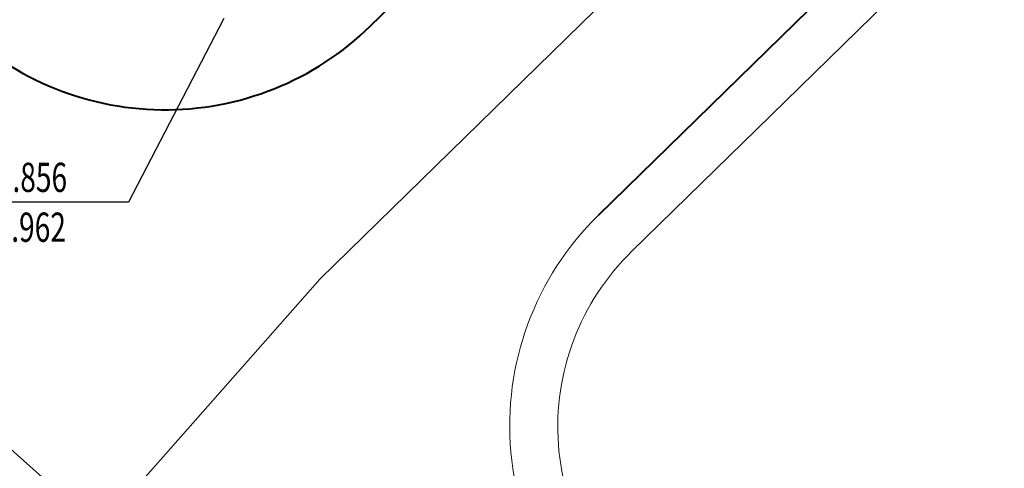
# Model space of a CAD drawing. Units: millimetres. Extents: x 456 to 3060, y -1 to 412.
# Drawn here: x 726 to 786, y 58 to 85 of the extents above; entities that cross this region are included whole.
import ezdxf

# ---------------------------------------------------------------- set-up
doc = ezdxf.new("R2010")
doc.units = ezdxf.units.MM
doc.linetypes.add('CENTER', pattern=[50.8, 31.75, -6.35, 6.35, -6.35])
for name, color, linetype in [('DIM_COOR', 3, 'Continuous'), ('PUB_TEXT', 7, 'Continuous'), ('RD-红线', 1, 'Continuous'), ('规划中心线', 6, 'CENTER'), ('路边线-乔司以南段-非机道', 5, 'Continuous'), ('道路红线', 1, 'Continuous')]:
    doc.layers.add(name, color=color, linetype=linetype)
doc.layers.add('路边线-乔司以南段-中分带', color=7, linetype='Continuous', lineweight=20)
doc.styles.add('_TCH_DIM', font='SIMPLEX', dxfattribs={"bigfont": 'GBCBIG'})

msp = doc.modelspace()

# ---------------------------------------------------------------- linework, layer by layer
at = {"layer": 'DIM_COOR', "color": 3, "linetype": 'ByBlock'}
for p, q in [((738.203, 85.46), (732.374, 74.239)), ((732.374, 74.239), (718.58, 74.239))]:
    msp.add_line(p, q, dxfattribs=at)
at = {"layer": 'RD-红线', "linetype": 'ByBlock'}
msp.add_lwpolyline([(915.171, 219.667), (915.166, 219.662), (915.137, 219.634), (771.643, 79.542), (763.145, 71.245)], dxfattribs=at)
at = {"layer": 'RD-红线', "linetype": 'ByBlock', "lineweight": 13}
msp.add_lwpolyline([(763.145, 71.245, 0.463693), (764.768, 48.404, 0.463693)], format="xyb", dxfattribs=at)
at = {"layer": '规划中心线', "linetype": 'ByBlock', "ltscale": 0.5}
msp.add_lwpolyline([(744.102, 69.564), (924.674, 245.855)], dxfattribs=at)
at = {"layer": '规划中心线', "linetype": 'ByBlock', "lineweight": 13, "ltscale": 0.5}
msp.add_lwpolyline([(658.192, 141.042, 0.161895), (794.958, 10.144, 0.161895)], format="xyb", dxfattribs=at)
msp.add_lwpolyline([(708.378, 29.133), (744.102, 69.564)], dxfattribs=at)
at = {"layer": '路边线-乔司以南段-中分带', "linetype": 'ByBlock', "lineweight": 13}
for radius, start, end in [(302, 212.16097, 243.97092), (298, 213.79816, 245.59294)]:
    msp.add_arc((923.591, 281.513), radius, start, end, dxfattribs=at)
at = {"layer": '路边线-乔司以南段-非机道', "linetype": 'ByBlock', "lineweight": 40}
for p, q in [((913.075, 221.813), (761.108, 73.449)), ((747.182, 85.01), (797.96, 134.583))]:
    msp.add_line(p, q, dxfattribs=at)
msp.add_arc((734.608, 97.889), 18, 224.17598, 314.31267, dxfattribs=at)
at = {"layer": '路边线-乔司以南段-非机道', "linetype": 'ByBlock', "lineweight": 13}
msp.add_arc((773.682, 60.569), 18, 134.31267, 235.84336, dxfattribs=at)
at = {"layer": '道路红线', "color": 0, "linetype": 'ByBlock', "lineweight": 13}
msp.add_lwpolyline([(915.137, 219.634), (771.643, 79.542), (763.145, 71.245, 0.463693), (764.768, 48.404)], format="xyb", dxfattribs=at)

# ---------------------------------------------------------------- texts
at = {"layer": 'PUB_TEXT', "linetype": 'ByBlock', "style": '_TCH_DIM', "width": 0.705882}
for s, p in [('X=88567.856', (718.58, 74.869)), ('Y=90671.962', (718.58, 71.824))]:
    msp.add_text(s, height=1.785, dxfattribs=at).set_placement(p)

doc.saveas('drawing.dxf')
